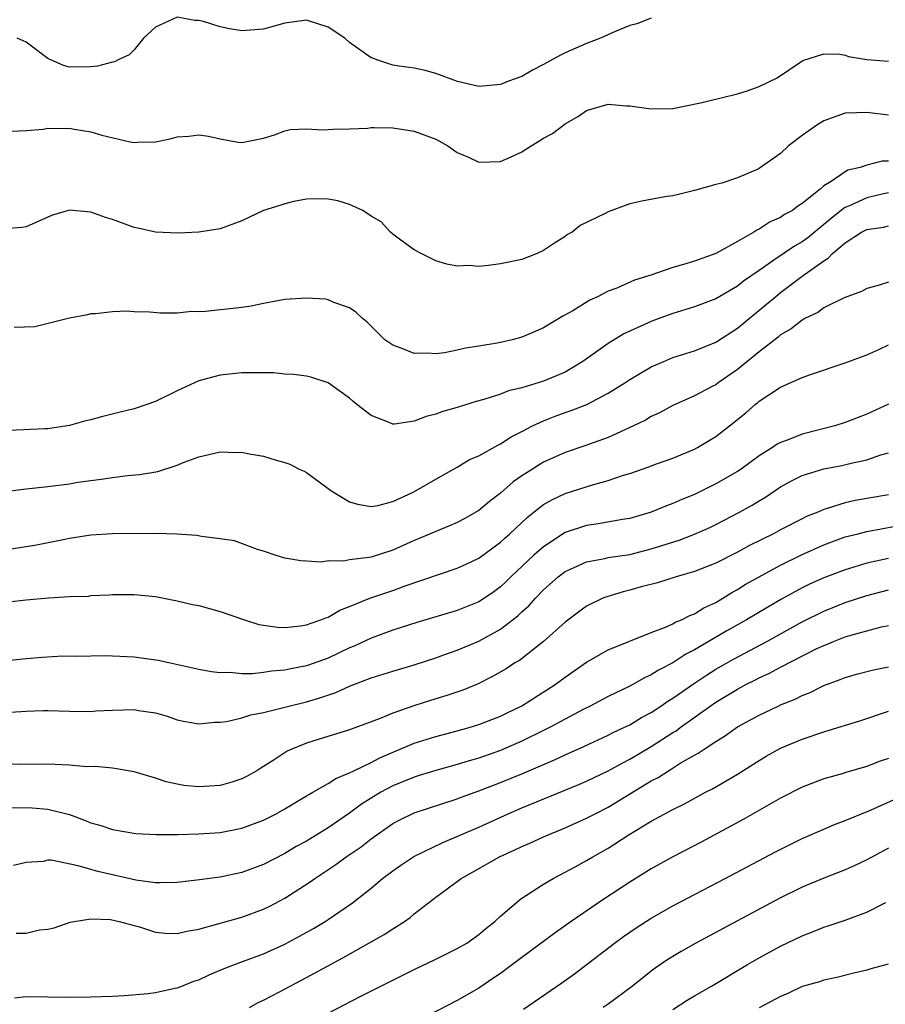
# Model space of a CAD drawing. Units: inches. Extents: x 2679000 to 2682000, y 1550591 to 1551000.
# Drawn here: x 2679804 to 2679885, y 1550763 to 1550855 of the extents above; entities that cross this region are included whole.
import ezdxf

# ---------------------------------------------------------------- set-up
doc = ezdxf.new("R2010")
doc.units = ezdxf.units.IN
doc.header["$MEASUREMENT"] = 0
doc.layers.add('LD26791548_2ft', color=9, linetype='Continuous')

msp = doc.modelspace()

# ---------------------------------------------------------------- linework, layer by layer
at = {"layer": 'LD26791548_2ft'}
for points, elevation in [([(2679863, 1550854.855), (2679861.649, 1550854.351), (2679861, 1550854.17), (2679859.589, 1550853.589), (2679858.294, 1550853), (2679857, 1550852.51), (2679855, 1550851.643), (2679854.568, 1550851.433), (2679853.276, 1550850.725), (2679853, 1550850.553), (2679851.971, 1550850.029), (2679851, 1550849.456), (2679849.738, 1550849), (2679849, 1550848.691), (2679847, 1550848.522), (2679845.004, 1550848.997), (2679843, 1550849.727), (2679842.008, 1550850.007), (2679841, 1550850.21), (2679839.606, 1550850.394), (2679839, 1550850.507), (2679837.516, 1550851), (2679837.145, 1550851.145), (2679837, 1550851.182), (2679835, 1550852.616), (2679834.56, 1550853), (2679833, 1550854.02), (2679831, 1550854.663), (2679829, 1550854.392), (2679827, 1550853.838), (2679825, 1550853.682), (2679823.872, 1550853.872), (2679823, 1550854.05), (2679821.452, 1550854.548), (2679821, 1550854.653), (2679820.635, 1550854.635), (2679819, 1550854.95), (2679817, 1550854.037), (2679815.882, 1550853), (2679815, 1550851.934), (2679814.538, 1550851.461), (2679813.526, 1550851), (2679813.179, 1550850.821), (2679813, 1550850.788), (2679811.593, 1550850.407), (2679811, 1550850.332), (2679809, 1550850.315), (2679808.453, 1550850.453), (2679807, 1550851.117), (2679805, 1550852.642), (2679804.166, 1550853)], 8822), ([(2679803.622, 1550844.377), (2679805, 1550844.442), (2679806.563, 1550844.563), (2679807, 1550844.64), (2679808.623, 1550844.623), (2679809, 1550844.64), (2679809.45, 1550844.55), (2679811, 1550844.323), (2679811.996, 1550844.004), (2679814.627, 1550843.373), (2679815, 1550843.314), (2679815.352, 1550843.352), (2679817, 1550843.38), (2679818.349, 1550843.651), (2679819, 1550843.858), (2679820.087, 1550843.913), (2679821, 1550844.03), (2679821.904, 1550843.903), (2679823, 1550843.645), (2679824.651, 1550843.349), (2679825, 1550843.313), (2679827, 1550843.727), (2679828.021, 1550844.021), (2679829, 1550844.404), (2679829.485, 1550844.515), (2679831, 1550844.585), (2679832.498, 1550844.498), (2679833, 1550844.519), (2679833.437, 1550844.563), (2679835, 1550844.582), (2679836.653, 1550844.653), (2679837, 1550844.704), (2679837.277, 1550844.723), (2679839, 1550844.675), (2679841, 1550844.386), (2679843, 1550843.624), (2679844.118, 1550843), (2679845, 1550842.398), (2679846.047, 1550841.953), (2679847, 1550841.508), (2679849, 1550841.55), (2679850.005, 1550841.996), (2679851, 1550842.466), (2679851.847, 1550843), (2679852.568, 1550843.432), (2679853, 1550843.722), (2679853.832, 1550844.168), (2679855, 1550845.043), (2679856.244, 1550845.756), (2679857, 1550846.302), (2679859, 1550846.886), (2679860.711, 1550846.711), (2679861, 1550846.712), (2679863, 1550846.43), (2679865, 1550846.489), (2679867.564, 1550847), (2679869.479, 1550847.478), (2679871, 1550847.835), (2679871.887, 1550848.113), (2679873, 1550848.523), (2679874.677, 1550849.323), (2679877.073, 1550850.927), (2679879, 1550851.544), (2679880.484, 1550851.517), (2679881, 1550851.423), (2679881.314, 1550851.314), (2679883, 1550851.038), (2679885, 1550850.872)], 8824), ([(2679885, 1550845.85), (2679883, 1550846.097), (2679882.084, 1550846.084), (2679881, 1550846.04), (2679879, 1550845.334), (2679878.441, 1550845), (2679877, 1550843.966), (2679875.744, 1550843), (2679875, 1550842.293), (2679873.147, 1550841), (2679873, 1550840.902), (2679872.812, 1550840.812), (2679871, 1550840.048), (2679869.545, 1550839.545), (2679869, 1550839.421), (2679867, 1550838.861), (2679865.511, 1550838.489), (2679865, 1550838.378), (2679864.269, 1550838.269), (2679862.114, 1550837.886), (2679861, 1550837.626), (2679859, 1550836.893), (2679858.766, 1550836.766), (2679856.389, 1550835.611), (2679855.642, 1550835), (2679855.233, 1550834.767), (2679855, 1550834.593), (2679854.013, 1550833.987), (2679853, 1550833.279), (2679852.4, 1550833), (2679851, 1550832.468), (2679849, 1550832.05), (2679847.884, 1550831.884), (2679847, 1550831.822), (2679846.109, 1550831.891), (2679845, 1550831.823), (2679844.032, 1550832.032), (2679843, 1550832.34), (2679841.63, 1550833), (2679841, 1550833.35), (2679839.762, 1550834.238), (2679839, 1550834.811), (2679838.794, 1550835), (2679837.946, 1550835.946), (2679837, 1550836.49), (2679836.224, 1550837), (2679835, 1550837.548), (2679833.913, 1550837.913), (2679833, 1550838.058), (2679832.09, 1550838.09), (2679831, 1550838.072), (2679829.842, 1550837.842), (2679829, 1550837.632), (2679828.532, 1550837.468), (2679827.015, 1550837), (2679825, 1550836.033), (2679823, 1550835.292), (2679821.02, 1550834.98), (2679819.094, 1550834.906), (2679817, 1550835.008), (2679815.353, 1550835.354), (2679815, 1550835.442), (2679813, 1550836.156), (2679812.353, 1550836.353), (2679811, 1550836.839), (2679809, 1550837.029), (2679807.435, 1550836.564), (2679807, 1550836.386), (2679805, 1550835.485), (2679804.573, 1550835.427), (2679803, 1550835.298)], 8826), ([(2679885, 1550841.579), (2679884.426, 1550841.574), (2679883, 1550841.202), (2679882.388, 1550841), (2679881.252, 1550840.748), (2679881, 1550840.604), (2679879.69, 1550839.69), (2679879, 1550839.298), (2679878.682, 1550839), (2679877, 1550837.644), (2679876.601, 1550837.399), (2679876.107, 1550837), (2679875.374, 1550836.626), (2679875, 1550836.352), (2679874.042, 1550835.958), (2679873, 1550835.279), (2679872.805, 1550835.194), (2679872.528, 1550835), (2679871, 1550834.124), (2679869, 1550833.023), (2679867, 1550832.306), (2679865.981, 1550831.981), (2679865, 1550831.709), (2679862.947, 1550831), (2679861.455, 1550830.545), (2679859.799, 1550829.799), (2679859, 1550829.504), (2679858.021, 1550829), (2679857.311, 1550828.689), (2679855.706, 1550827.706), (2679854.799, 1550827.201), (2679854.49, 1550827), (2679853.543, 1550826.457), (2679853, 1550826.107), (2679852.231, 1550825.769), (2679851, 1550825.245), (2679850.082, 1550825), (2679849, 1550824.755), (2679848.692, 1550824.691), (2679847, 1550824.408), (2679845.768, 1550824.231), (2679845, 1550824.038), (2679843.795, 1550823.795), (2679843, 1550823.701), (2679842.239, 1550823.761), (2679841, 1550823.73), (2679839.778, 1550824.222), (2679839, 1550824.489), (2679838.285, 1550825), (2679837, 1550826.264), (2679836.644, 1550826.645), (2679836.166, 1550827), (2679835.572, 1550827.572), (2679835, 1550827.96), (2679833.535, 1550828.465), (2679833, 1550828.714), (2679832.763, 1550828.763), (2679831, 1550828.873), (2679829, 1550828.728), (2679827, 1550828.366), (2679825.868, 1550828.131), (2679825, 1550828.006), (2679821.616, 1550827.615), (2679821, 1550827.606), (2679820.37, 1550827.629), (2679819, 1550827.485), (2679817.459, 1550827.459), (2679816.425, 1550827.575), (2679815, 1550827.598), (2679814.326, 1550827.674), (2679813, 1550827.612), (2679811.414, 1550827.415), (2679811, 1550827.412), (2679810.67, 1550827.33), (2679809, 1550827.001), (2679805.795, 1550826.205), (2679803.867, 1550826.133)], 8828), ([(2679885, 1550838.641), (2679884.548, 1550838.548), (2679883, 1550838.179), (2679881.457, 1550837.457), (2679881, 1550837.269), (2679880.821, 1550837.179), (2679880.632, 1550837), (2679879.709, 1550836.291), (2679877.528, 1550834.472), (2679877, 1550834.098), (2679876.294, 1550833.706), (2679874.38, 1550832.38), (2679873, 1550831.445), (2679871.565, 1550830.435), (2679871, 1550829.972), (2679869, 1550828.793), (2679867, 1550828.048), (2679865, 1550827.446), (2679863.212, 1550826.788), (2679863, 1550826.707), (2679860.46, 1550825.54), (2679859, 1550824.669), (2679856.657, 1550823), (2679855.64, 1550822.36), (2679855, 1550822.009), (2679853, 1550821.151), (2679851, 1550820.548), (2679849.749, 1550820.251), (2679849, 1550819.962), (2679847.465, 1550819.465), (2679846.733, 1550819.267), (2679845, 1550818.723), (2679843.663, 1550818.337), (2679843, 1550818.107), (2679842.108, 1550817.892), (2679841, 1550817.452), (2679839.179, 1550817.179), (2679839, 1550817.176), (2679838.683, 1550817.317), (2679837, 1550817.972), (2679835.673, 1550819), (2679835.302, 1550819.302), (2679835, 1550819.574), (2679833, 1550821.016), (2679831.496, 1550821.497), (2679831, 1550821.612), (2679829.793, 1550821.793), (2679829, 1550821.825), (2679827.927, 1550821.927), (2679827, 1550821.941), (2679825, 1550821.937), (2679823, 1550821.717), (2679821, 1550821.183), (2679819, 1550820.272), (2679817, 1550819.287), (2679815, 1550818.579), (2679813.715, 1550818.285), (2679812.108, 1550817.892), (2679811, 1550817.575), (2679810.533, 1550817.467), (2679809, 1550817.031), (2679807, 1550816.749), (2679806.721, 1550816.721), (2679803.417, 1550816.583)], 8830), ([(2679801.299, 1550810.701), (2679805, 1550811.151), (2679807, 1550811.375), (2679809, 1550811.638), (2679809.79, 1550811.79), (2679811, 1550811.953), (2679811.951, 1550812.049), (2679813, 1550812.232), (2679814.4, 1550812.4), (2679815.508, 1550812.493), (2679817.21, 1550812.79), (2679819, 1550813.362), (2679819.64, 1550813.64), (2679821, 1550814.15), (2679823, 1550814.612), (2679824.549, 1550814.549), (2679825, 1550814.554), (2679825.542, 1550814.458), (2679827, 1550814.188), (2679828.179, 1550813.821), (2679829, 1550813.595), (2679829.446, 1550813.445), (2679830.314, 1550813), (2679830.791, 1550812.791), (2679831, 1550812.669), (2679832.288, 1550811.712), (2679833, 1550811.209), (2679833.249, 1550811), (2679835, 1550809.961), (2679835.727, 1550809.727), (2679837, 1550809.516), (2679837.609, 1550809.609), (2679839, 1550810.002), (2679840.826, 1550810.826), (2679841.175, 1550811), (2679843, 1550812.062), (2679845, 1550813.173), (2679846.125, 1550813.875), (2679847, 1550814.24), (2679848.766, 1550815.234), (2679849, 1550815.329), (2679850, 1550816), (2679851, 1550816.479), (2679851.991, 1550817), (2679853, 1550817.467), (2679854.092, 1550817.908), (2679855, 1550818.241), (2679855.573, 1550818.427), (2679857.007, 1550819), (2679859, 1550820.032), (2679860.535, 1550821), (2679861, 1550821.312), (2679863, 1550822.488), (2679864.151, 1550823), (2679865, 1550823.35), (2679867, 1550823.982), (2679869, 1550824.786), (2679871, 1550826.082), (2679873.702, 1550828.298), (2679874.513, 1550829), (2679875, 1550829.393), (2679877, 1550830.913), (2679879, 1550832.346), (2679879.425, 1550832.575), (2679879.823, 1550833), (2679881, 1550833.995), (2679882.516, 1550835), (2679883, 1550835.253), (2679884.539, 1550835.461), (2679885, 1550835.585)], 8832), ([(2679885, 1550830.353), (2679884.041, 1550830.041), (2679883, 1550829.76), (2679882.506, 1550829.494), (2679880.904, 1550828.905), (2679879, 1550827.961), (2679878.452, 1550827.547), (2679877.31, 1550827), (2679877, 1550826.833), (2679875.994, 1550826.006), (2679875, 1550825.454), (2679874.761, 1550825.239), (2679873, 1550823.878), (2679871, 1550822.234), (2679869.217, 1550821), (2679869, 1550820.836), (2679868.652, 1550820.651), (2679867, 1550819.798), (2679865, 1550818.917), (2679863.765, 1550818.235), (2679863, 1550817.883), (2679862.454, 1550817.545), (2679861.357, 1550817), (2679859, 1550815.918), (2679856.842, 1550815.158), (2679855, 1550814.542), (2679853, 1550813.637), (2679852.594, 1550813.405), (2679851.961, 1550813), (2679851, 1550812.373), (2679850.19, 1550811.81), (2679849, 1550810.773), (2679847.997, 1550810.003), (2679847, 1550809.161), (2679845.623, 1550808.377), (2679845, 1550808.05), (2679844.271, 1550807.729), (2679843, 1550807.216), (2679841.45, 1550806.549), (2679841, 1550806.373), (2679839, 1550805.479), (2679837, 1550804.83), (2679836.775, 1550804.775), (2679835, 1550804.562), (2679834.441, 1550804.441), (2679833, 1550804.49), (2679832.37, 1550804.37), (2679831, 1550804.463), (2679830.473, 1550804.473), (2679829, 1550804.714), (2679828.094, 1550805), (2679827, 1550805.387), (2679826.458, 1550805.542), (2679824.332, 1550806.332), (2679823, 1550806.534), (2679821.256, 1550806.744), (2679820.833, 1550806.834), (2679818.964, 1550806.963), (2679817.012, 1550807.012), (2679813, 1550806.993), (2679811, 1550806.87), (2679809, 1550806.566), (2679808.432, 1550806.432), (2679805.944, 1550805.944), (2679805, 1550805.774), (2679803, 1550805.483)], 8834), ([(2679803.339, 1550800.661), (2679805, 1550800.847), (2679807.051, 1550801.051), (2679809, 1550801.16), (2679810.788, 1550801.212), (2679811, 1550801.249), (2679812.69, 1550801.31), (2679813, 1550801.34), (2679815, 1550801.344), (2679817, 1550801.164), (2679819, 1550800.782), (2679820.436, 1550800.436), (2679821, 1550800.321), (2679823, 1550799.778), (2679825.264, 1550799), (2679826.578, 1550798.579), (2679828.308, 1550798.309), (2679829, 1550798.294), (2679830.435, 1550798.435), (2679831, 1550798.53), (2679831.333, 1550798.667), (2679832.334, 1550799), (2679832.8, 1550799.2), (2679833, 1550799.259), (2679834.107, 1550799.893), (2679835, 1550800.237), (2679836.892, 1550801), (2679838.446, 1550801.554), (2679839, 1550801.732), (2679840.147, 1550802.147), (2679845, 1550803.787), (2679845.828, 1550804.172), (2679847, 1550804.739), (2679849, 1550806.211), (2679849.405, 1550806.595), (2679849.872, 1550807), (2679851.482, 1550808.518), (2679852.103, 1550809), (2679852.585, 1550809.416), (2679853, 1550809.7), (2679853.82, 1550810.18), (2679855, 1550810.727), (2679857.538, 1550811.538), (2679859, 1550811.939), (2679860.425, 1550812.424), (2679861, 1550812.596), (2679862.786, 1550813.214), (2679863.481, 1550813.481), (2679865, 1550814.021), (2679867, 1550814.848), (2679867.288, 1550815), (2679868.362, 1550815.638), (2679869, 1550816.038), (2679870.245, 1550817), (2679871.773, 1550818.227), (2679872.646, 1550819), (2679872.851, 1550819.149), (2679873, 1550819.292), (2679873.904, 1550819.904), (2679875, 1550820.603), (2679875.282, 1550820.717), (2679877, 1550821.494), (2679877.782, 1550821.782), (2679881, 1550822.856), (2679883, 1550823.609), (2679884.106, 1550824.106), (2679885, 1550824.53)], 8836), ([(2679885, 1550819.024), (2679883, 1550818.086), (2679882.207, 1550817.793), (2679881, 1550817.314), (2679880.021, 1550817), (2679877, 1550816.23), (2679875.708, 1550815.708), (2679875, 1550815.463), (2679874.69, 1550815.31), (2679874.252, 1550815), (2679873, 1550814.225), (2679871.324, 1550813), (2679871, 1550812.781), (2679869, 1550811.625), (2679867, 1550810.641), (2679865.825, 1550810.174), (2679865, 1550809.793), (2679864.409, 1550809.591), (2679863, 1550808.993), (2679861, 1550808.42), (2679860.321, 1550808.321), (2679858.076, 1550807.923), (2679857, 1550807.776), (2679855, 1550807.099), (2679853, 1550805.793), (2679852.11, 1550805), (2679849.974, 1550803), (2679849.485, 1550802.515), (2679849, 1550802.062), (2679848.387, 1550801.613), (2679847.509, 1550801), (2679847, 1550800.671), (2679845, 1550799.866), (2679841.251, 1550798.749), (2679839, 1550798.031), (2679837, 1550797.305), (2679835.429, 1550796.572), (2679835, 1550796.391), (2679833, 1550795.442), (2679831, 1550794.735), (2679829.54, 1550794.46), (2679829, 1550794.337), (2679827.766, 1550794.234), (2679827, 1550794.104), (2679825.997, 1550793.997), (2679825, 1550794), (2679823.889, 1550794.111), (2679823, 1550794.092), (2679822.177, 1550794.177), (2679821, 1550794.397), (2679818.224, 1550795), (2679817.232, 1550795.232), (2679815, 1550795.547), (2679813, 1550795.639), (2679812.35, 1550795.65), (2679811, 1550795.643), (2679809.614, 1550795.614), (2679808.384, 1550795.616), (2679806.487, 1550795.513), (2679805, 1550795.383), (2679803.202, 1550795.202)], 8838), ([(2679803, 1550790.4), (2679804.508, 1550790.508), (2679805, 1550790.529), (2679806.577, 1550790.577), (2679807, 1550790.576), (2679809, 1550790.52), (2679811, 1550790.506), (2679811.454, 1550790.546), (2679813, 1550790.627), (2679815, 1550790.676), (2679815.406, 1550790.594), (2679817, 1550790.355), (2679818.058, 1550790.058), (2679819, 1550789.73), (2679819.604, 1550789.604), (2679821, 1550789.35), (2679822.511, 1550789.489), (2679823, 1550789.488), (2679823.578, 1550789.578), (2679825, 1550789.917), (2679825.824, 1550790.176), (2679827, 1550790.414), (2679828.866, 1550790.866), (2679829.355, 1550791), (2679831, 1550791.389), (2679832.248, 1550791.752), (2679833.74, 1550792.26), (2679835, 1550792.843), (2679837, 1550793.62), (2679839, 1550794.252), (2679841, 1550794.837), (2679843, 1550795.484), (2679843.741, 1550795.741), (2679845, 1550796.2), (2679847, 1550797.032), (2679849, 1550798.125), (2679850.625, 1550799.375), (2679851, 1550799.742), (2679851.661, 1550800.339), (2679852.243, 1550801), (2679853, 1550801.784), (2679854.359, 1550803), (2679855, 1550803.486), (2679855.854, 1550803.854), (2679857, 1550804.386), (2679858.701, 1550804.701), (2679859, 1550804.775), (2679861, 1550805.081), (2679863, 1550805.58), (2679863.872, 1550805.872), (2679865.592, 1550806.408), (2679867, 1550806.948), (2679868.425, 1550807.575), (2679869, 1550807.851), (2679871.191, 1550809), (2679872.352, 1550809.648), (2679873, 1550810.063), (2679873.593, 1550810.407), (2679875, 1550811.343), (2679876.067, 1550811.934), (2679877, 1550812.405), (2679879, 1550813.019), (2679880.667, 1550813.333), (2679881.551, 1550813.551), (2679883, 1550813.859), (2679884.314, 1550814.314), (2679885, 1550814.511)], 8840), ([(2679885, 1550810.611), (2679881.923, 1550810.078), (2679881, 1550809.87), (2679879.332, 1550809.332), (2679879, 1550809.248), (2679878.447, 1550809), (2679877.417, 1550808.584), (2679877, 1550808.379), (2679875, 1550807.356), (2679874.341, 1550807), (2679872.111, 1550805.889), (2679871, 1550805.273), (2679869, 1550804.274), (2679867, 1550803.482), (2679865.303, 1550803), (2679863.56, 1550802.44), (2679862.051, 1550802.052), (2679861, 1550801.749), (2679860.399, 1550801.601), (2679858.859, 1550801.141), (2679858.516, 1550801), (2679857, 1550800.263), (2679855, 1550798.79), (2679852.992, 1550797.007), (2679850.759, 1550795.241), (2679850.341, 1550795), (2679849.542, 1550794.458), (2679848.272, 1550793.728), (2679846.925, 1550793.075), (2679845.518, 1550792.482), (2679844.036, 1550791.964), (2679842.497, 1550791.503), (2679840.978, 1550791.022), (2679839, 1550790.33), (2679837.837, 1550789.837), (2679835, 1550788.784), (2679832.092, 1550787.908), (2679831, 1550787.557), (2679829.631, 1550787), (2679829.203, 1550786.797), (2679828.018, 1550786.018), (2679827, 1550785.38), (2679826.756, 1550785.244), (2679826.384, 1550785), (2679825.496, 1550784.504), (2679825, 1550784.248), (2679824.067, 1550783.933), (2679823, 1550783.634), (2679821, 1550783.492), (2679819.632, 1550783.632), (2679819, 1550783.734), (2679817.968, 1550783.968), (2679817, 1550784.298), (2679815, 1550784.895), (2679813, 1550785.218), (2679811.385, 1550785.385), (2679810.63, 1550785.37), (2679809, 1550785.517), (2679807, 1550785.591), (2679804.425, 1550785.575), (2679803, 1550785.635)], 8842), ([(2679803.593, 1550781.592), (2679805.556, 1550781.556), (2679807, 1550781.429), (2679809, 1550780.917), (2679810.407, 1550780.406), (2679811, 1550780.144), (2679811.906, 1550779.906), (2679813, 1550779.533), (2679815.172, 1550779.172), (2679817.065, 1550779.065), (2679819.068, 1550779.068), (2679821, 1550779.123), (2679823, 1550779.273), (2679825, 1550779.669), (2679827, 1550780.408), (2679828.193, 1550781), (2679829, 1550781.448), (2679831, 1550782.649), (2679831.209, 1550782.791), (2679831.606, 1550783), (2679833, 1550783.797), (2679833.715, 1550784.285), (2679835, 1550784.794), (2679835.391, 1550785), (2679837, 1550785.772), (2679837.8, 1550786.2), (2679841, 1550787.541), (2679843, 1550788.182), (2679845, 1550788.694), (2679846.108, 1550789), (2679847, 1550789.273), (2679849, 1550790.071), (2679849.617, 1550790.382), (2679851, 1550791.029), (2679854.087, 1550793), (2679855, 1550793.696), (2679857, 1550795.067), (2679859, 1550796.216), (2679863, 1550797.828), (2679864.314, 1550798.314), (2679865, 1550798.632), (2679865.225, 1550798.775), (2679865.788, 1550799), (2679866.579, 1550799.421), (2679867, 1550799.559), (2679867.884, 1550800.116), (2679869, 1550800.621), (2679869.643, 1550801), (2679870.47, 1550801.53), (2679871, 1550801.808), (2679871.726, 1550802.274), (2679872.995, 1550803.004), (2679875, 1550804.088), (2679876.952, 1550805.048), (2679879, 1550805.968), (2679879.746, 1550806.253), (2679881, 1550806.697), (2679882.194, 1550807), (2679883, 1550807.199), (2679887, 1550807.941)], 8844), ([(2679885, 1550804.699), (2679883, 1550804.254), (2679881, 1550803.659), (2679879, 1550802.893), (2679877.695, 1550802.305), (2679877, 1550801.968), (2679875.07, 1550800.93), (2679873.809, 1550800.191), (2679871.844, 1550799), (2679870.022, 1550797.978), (2679867, 1550796.204), (2679866.199, 1550795.801), (2679865, 1550795.002), (2679863.673, 1550794.327), (2679863, 1550793.884), (2679862.378, 1550793.622), (2679861, 1550792.854), (2679859, 1550791.89), (2679857.324, 1550791), (2679856.679, 1550790.679), (2679855, 1550789.796), (2679853.538, 1550789), (2679853, 1550788.729), (2679851, 1550787.747), (2679849, 1550786.875), (2679847, 1550786.162), (2679846.092, 1550785.908), (2679845, 1550785.568), (2679843, 1550785.027), (2679841.464, 1550784.536), (2679841, 1550784.402), (2679839, 1550783.59), (2679837.893, 1550783), (2679837, 1550782.46), (2679836.107, 1550781.893), (2679835, 1550781.052), (2679833, 1550779.683), (2679831, 1550778.467), (2679830.048, 1550777.952), (2679829, 1550777.32), (2679827, 1550776.277), (2679825, 1550775.536), (2679823, 1550775.111), (2679820.82, 1550774.82), (2679819, 1550774.62), (2679817.421, 1550774.579), (2679817, 1550774.595), (2679815.163, 1550774.837), (2679813, 1550775.324), (2679811.647, 1550775.647), (2679811, 1550775.824), (2679809.824, 1550776.176), (2679807.32, 1550776.68), (2679807, 1550776.686), (2679806.581, 1550776.581), (2679805, 1550776.485), (2679803.815, 1550776.185)], 8846), ([(2679804.075, 1550769.925), (2679805, 1550769.917), (2679806.213, 1550770.213), (2679807, 1550770.298), (2679807.582, 1550770.418), (2679809.08, 1550770.92), (2679809.458, 1550771), (2679811, 1550771.235), (2679812.825, 1550771.175), (2679813.621, 1550771), (2679815, 1550770.614), (2679815.513, 1550770.487), (2679817, 1550770.012), (2679817.919, 1550769.919), (2679819, 1550769.871), (2679819.905, 1550770.095), (2679821, 1550770.278), (2679822.773, 1550770.773), (2679823.115, 1550770.885), (2679825, 1550771.404), (2679827, 1550772.131), (2679827.587, 1550772.413), (2679829, 1550773.164), (2679831.332, 1550774.668), (2679831.77, 1550775), (2679833.716, 1550776.284), (2679834.675, 1550777), (2679836.067, 1550777.933), (2679837, 1550778.683), (2679839, 1550780.082), (2679839.599, 1550780.401), (2679841, 1550781.083), (2679845, 1550782.387), (2679845.437, 1550782.563), (2679847, 1550783.121), (2679849, 1550783.889), (2679851, 1550784.703), (2679854.009, 1550785.991), (2679855, 1550786.469), (2679856.743, 1550787.257), (2679859, 1550788.303), (2679859.457, 1550788.543), (2679860.457, 1550789), (2679861, 1550789.267), (2679862.076, 1550789.923), (2679863, 1550790.411), (2679863.886, 1550791), (2679864.54, 1550791.46), (2679865, 1550791.733), (2679866.923, 1550793.077), (2679868.124, 1550793.876), (2679869, 1550794.415), (2679870.639, 1550795.361), (2679873.722, 1550797), (2679877, 1550798.818), (2679879, 1550799.822), (2679881, 1550800.628), (2679883, 1550801.267), (2679885, 1550801.775)], 8848), ([(2679803.917, 1550763.917), (2679805, 1550764.022), (2679809, 1550763.975), (2679811, 1550764.003), (2679813, 1550764.073), (2679814.118, 1550764.118), (2679816.304, 1550764.304), (2679817, 1550764.419), (2679818.8, 1550764.8), (2679819, 1550764.85), (2679819.424, 1550765), (2679820.552, 1550765.447), (2679821, 1550765.593), (2679821.967, 1550766.033), (2679823.369, 1550766.631), (2679824.817, 1550767.183), (2679827, 1550767.98), (2679829, 1550768.899), (2679830.362, 1550769.638), (2679831.64, 1550770.36), (2679832.728, 1550771), (2679833, 1550771.175), (2679835.274, 1550772.726), (2679837, 1550774.106), (2679838.056, 1550775), (2679839, 1550775.698), (2679839.768, 1550776.232), (2679840.978, 1550777.022), (2679843.669, 1550778.331), (2679847, 1550779.759), (2679849.729, 1550781), (2679851, 1550781.544), (2679856.287, 1550783.714), (2679857, 1550784.028), (2679859, 1550784.989), (2679860.29, 1550785.71), (2679861, 1550786.058), (2679863, 1550787.234), (2679865, 1550788.531), (2679865.294, 1550788.706), (2679865.678, 1550789), (2679868.472, 1550791), (2679869, 1550791.361), (2679871, 1550792.575), (2679871.286, 1550792.714), (2679871.787, 1550793), (2679872.599, 1550793.401), (2679873, 1550793.622), (2679873.955, 1550794.046), (2679875, 1550794.622), (2679878.3, 1550796.3), (2679879, 1550796.633), (2679879.272, 1550796.728), (2679879.9, 1550797), (2679881, 1550797.431), (2679881.626, 1550797.626), (2679884.35, 1550798.35), (2679885, 1550798.49)], 8850), ([(2679825.7, 1550763), (2679826.529, 1550763.471), (2679827, 1550763.685), (2679828.432, 1550764.432), (2679831, 1550765.803), (2679834.366, 1550767.634), (2679838.21, 1550769.79), (2679839, 1550770.317), (2679840.1, 1550771), (2679840.626, 1550771.375), (2679841, 1550771.7), (2679843, 1550773.258), (2679845.347, 1550775), (2679846.419, 1550775.581), (2679848.927, 1550777), (2679850.35, 1550777.65), (2679851, 1550777.969), (2679851.722, 1550778.278), (2679853, 1550778.872), (2679855, 1550779.693), (2679857, 1550780.578), (2679857.776, 1550781), (2679859, 1550781.626), (2679863, 1550784.042), (2679863.633, 1550784.367), (2679864.581, 1550785), (2679864.85, 1550785.15), (2679865.683, 1550785.683), (2679867, 1550786.446), (2679867.364, 1550786.635), (2679867.893, 1550787), (2679869, 1550787.723), (2679869.796, 1550788.204), (2679871, 1550789.07), (2679873, 1550790.168), (2679874.76, 1550791), (2679875, 1550791.109), (2679876.359, 1550791.641), (2679877, 1550791.98), (2679877.735, 1550792.265), (2679879, 1550792.897), (2679880.535, 1550793.465), (2679881, 1550793.664), (2679882.037, 1550793.963), (2679883.626, 1550794.374), (2679885, 1550794.64)], 8852), ([(2679833, 1550762.484), (2679836.056, 1550764.057), (2679839, 1550765.543), (2679841, 1550766.541), (2679843, 1550767.494), (2679845, 1550768.478), (2679845.878, 1550769), (2679847, 1550769.794), (2679847.648, 1550770.352), (2679848.477, 1550771), (2679849, 1550771.48), (2679850.908, 1550773.091), (2679853, 1550774.476), (2679853.885, 1550775), (2679855, 1550775.562), (2679855.922, 1550776.079), (2679857, 1550776.647), (2679857.572, 1550777), (2679859, 1550777.811), (2679860.845, 1550779), (2679863, 1550780.301), (2679865, 1550781.4), (2679866.071, 1550781.929), (2679868.045, 1550783), (2679868.677, 1550783.323), (2679869.958, 1550784.042), (2679871, 1550784.675), (2679873, 1550785.949), (2679873.66, 1550786.34), (2679875, 1550787.092), (2679877, 1550787.933), (2679879, 1550788.607), (2679880.325, 1550789), (2679882.366, 1550789.634), (2679885, 1550790.539)], 8854), ([(2679885, 1550786.123), (2679884.161, 1550785.839), (2679883, 1550785.386), (2679881.142, 1550784.859), (2679880.713, 1550784.713), (2679879, 1550784.233), (2679877, 1550783.468), (2679875, 1550782.455), (2679871.52, 1550780.48), (2679867.63, 1550778.37), (2679865, 1550776.989), (2679863, 1550775.892), (2679861, 1550774.664), (2679858.498, 1550773), (2679855.573, 1550771), (2679854.064, 1550769.936), (2679851, 1550767.662), (2679850.13, 1550767), (2679849, 1550766.172), (2679848.31, 1550765.69), (2679847, 1550764.811), (2679845, 1550763.66), (2679842.285, 1550762.285)], 8856), ([(2679851.145, 1550762.855), (2679854.7, 1550765.3), (2679855.865, 1550766.135), (2679859.599, 1550769), (2679860.409, 1550769.591), (2679861.59, 1550770.41), (2679863, 1550771.32), (2679865, 1550772.45), (2679869.867, 1550775), (2679874.53, 1550777.47), (2679877, 1550778.698), (2679879, 1550779.571), (2679880.012, 1550779.988), (2679881, 1550780.36), (2679883.329, 1550781.329), (2679887, 1550782.975)], 8858), ([(2679885, 1550777.806), (2679883, 1550776.727), (2679881.829, 1550776.171), (2679881, 1550775.805), (2679879.016, 1550775.016), (2679877, 1550774.174), (2679875, 1550773.188), (2679871, 1550771.044), (2679867.134, 1550769), (2679865.775, 1550768.225), (2679864.54, 1550767.46), (2679863.35, 1550766.65), (2679863, 1550766.387), (2679861.259, 1550765), (2679859, 1550763.328), (2679858.531, 1550763)], 8860), ([(2679865, 1550762.834), (2679866.314, 1550763.686), (2679867, 1550764.093), (2679868.589, 1550765), (2679871.912, 1550767), (2679873, 1550767.628), (2679875, 1550768.714), (2679877, 1550769.678), (2679877.962, 1550770.038), (2679879, 1550770.46), (2679879.419, 1550770.581), (2679881, 1550771.133), (2679883, 1550771.876), (2679884.749, 1550772.749)], 8862), ([(2679884.971, 1550767.029), (2679883.384, 1550766.616), (2679883, 1550766.477), (2679881.798, 1550766.202), (2679880.202, 1550765.798), (2679879, 1550765.551), (2679878.598, 1550765.402), (2679877, 1550764.967), (2679875.681, 1550764.319), (2679875, 1550764.048), (2679873, 1550762.967)], 8864)]:
    msp.add_lwpolyline(points, dxfattribs=dict(at, elevation=elevation))

doc.saveas('drawing.dxf')
